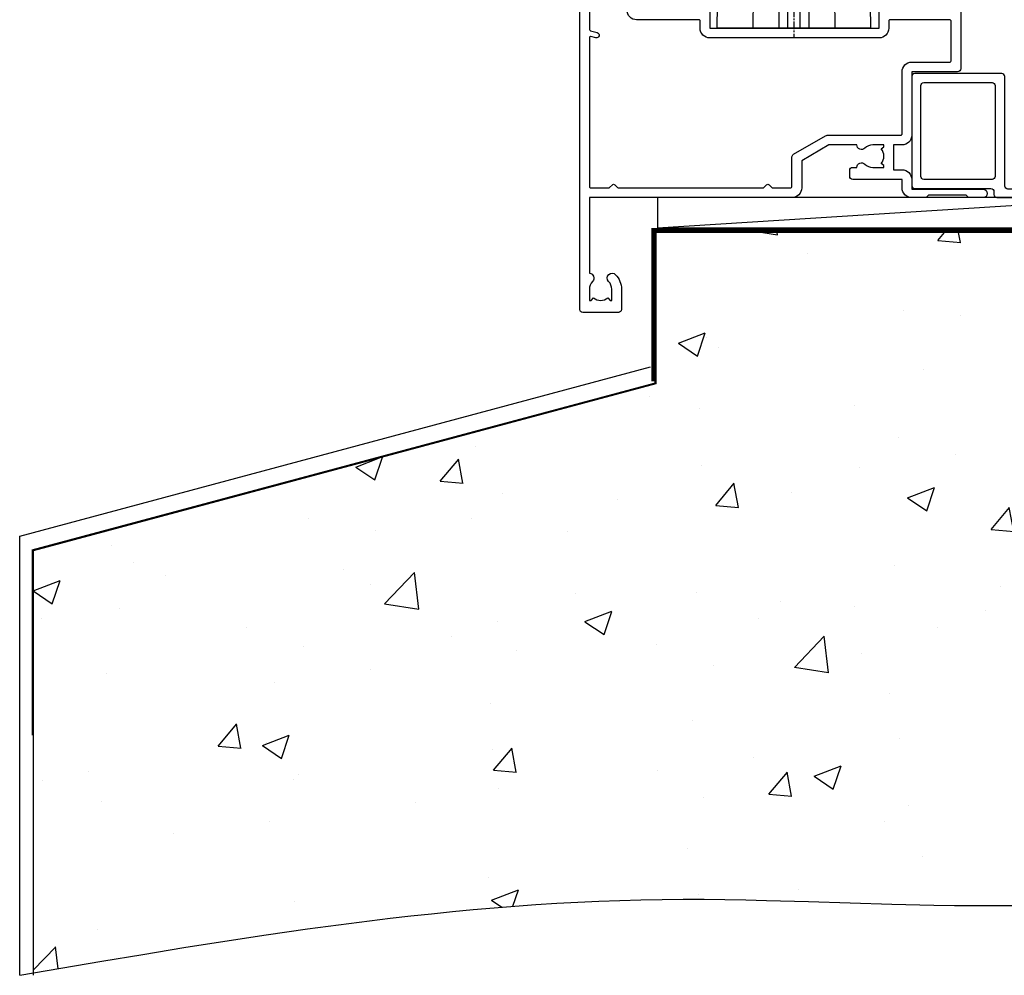
# Model space of a CAD drawing. Units: millimetres. Extents: x 0 to 17953, y -945 to 730.
# Drawn here: x 8507 to 8670, y -330 to -172 of the extents above; entities that cross this region are included whole.
import ezdxf

# ---------------------------------------------------------------- set-up
doc = ezdxf.new("R2010")
doc.units = ezdxf.units.MM
for name, pattern in [('CENTER', [2, 1.25, -0.25, 0.25, -0.25]), ('CENTERLINE', [2, 1.25, -0.25, 0.25, -0.25]), ('Dashed', [564.4444465637206, 282.2222232818604, -282.2222232818602])]:
    doc.linetypes.add(name, pattern=pattern)
doc.layers.add('Aluminium Systems Ltd Joinery Detail', color=7, linetype='Continuous')

# ---------------------------------------------------------------- blocks, each defined once
blk = doc.blocks.new('45mm Strapping Floor')
at = {"layer": 'Aluminium Systems Ltd Joinery Detail'}
h = blk.add_hatch(dxfattribs=at)
h.set_pattern_fill('AR-CONC', color=256, scale=0.25)
h.set_pattern_definition([(49.99999999999999, (-7461.359853426064, 214.5937523610864), (45.546167249001, -3.984771384725772), [4.7625, -52.3875]), (355, (-7461.359853426064, 214.5937523610864), (-8.810855356242335, 47.76421130975879), [3.81, -41.9101460425]), (100.4514447, (-7457.564351676064, 214.2616889860865), (36.73531177258832, 43.77943797804878), [4.047502199999999, -44.52256114999999]), (46.18420000000002, (-7461.359853426064, 227.2937523610864), (67.76976022303248, -10.51058198318179), [7.143749999999998, -78.58124999999997]), (96.63555760999996, (-7455.712378426064, 226.4178773610865), (59.35103351287575, 61.85653114943038), [6.071255785, -66.78390204]), (351.1841511700001, (-7461.359853426064, 227.2937523610864), (59.35103351624426, 61.85653114638316), [5.7149917675, -62.86493298]), (21, (-7455.009853426063, 224.1187523610865), (37.90359781728312, -25.5662995467719), [4.7625, -52.3875]), (326.0000000000001, (-7455.009853426063, 224.1187523610865), (15.45050708691177, 46.04699153057982), [3.81, -41.91]), (71.45144499999999, (-7451.851220276064, 221.9882273860864), (53.35410481967904, 20.48069222147631), [4.0475022, -44.5224844]), (37.50000000000001, (-7461.359853426064, 214.5937523610864), (0.7721508126479542, 21.13875971828828), [0, -41.402, 0, -42.545, 0, -42.06875]), (7.499999999999999, (-7461.359853426064, 214.5937523610864), (16.70491562757644, 25.04514370452988), [0, -24.257, 0, -40.4495, 0, -16.03375]), (327.5, (-7475.520353426064, 214.5937523610864), (33.89764879171785, -1.432185998168361), [0, -15.875, 0, -49.53, 0, -65.7225]), (317.5, (-7481.870353426064, 214.5937523610864), (37.03229534650451, 6.356622758333257), [0, -20.6375, 0, -32.893, 0, -46.6725])])
edge = h.paths.add_edge_path()
edge.add_spline(control_points=[(-151.8032833951274, -112.6429526916842), (-116.3717381588749, -106.5483893730053), (-45.43892963475173, -94.59594136253054), (54.57746546127055, -109.7762507950265), (120.8533148344441, -51.86598881525617), (125.2077644130959, -9.202436763841007), (127.1436601267551, 9.764922491790912)], knot_values=[2.267612693648904, 2.267612693648904, 2.267612693648904, 2.267612693648904, 110.4572706496538, 218.7132284562002, 288.5762992340026, 344.4974263634734, 344.4974263634734, 344.4974263634734, 344.4974263634734], degree=3, periodic=0)
edge.add_line((127.1436601267542, 9.764922491790912), (-48.80328339512653, 9.764922491790912))
edge.add_line((-48.80328339512653, 9.764922491790912), (-48.80328339512653, -15.23507750820909))
edge.add_line((-48.80328339512653, -15.23507750820909), (-151.8032833951265, -42.83384432861476))
edge.add_line((-151.8032833951265, -42.83384432861476), (-151.8032833951265, -112.6429526916841))
at = {"layer": 'Aluminium Systems Ltd Joinery Detail', "linetype": 'Dashed'}
for p, q in [((-154.0311560852979, -40.40771364453497, -0.9999999999999929), (-49.68009001058181, -12.4469297604881, -1.000000000000004)), ((-154.0311560852979, -113.0262772272345, -0.9999999999999929), (-154.0311560852979, -40.40771364453497, -0.9999999999999929))]:
    blk.add_line(p, q, dxfattribs=at)
at = {"layer": 'Aluminium Systems Ltd Joinery Detail', "linetype": 'Dashed', "lineweight": 5, "ltscale": 0.01, "const_width": 0.25, "elevation": -0.7499999999999862}
blk.add_lwpolyline([(127.1241814233326, 9.89797820926276), (-48.93223045283685, 9.89797820926276), (-48.93223045283685, -15.14018684744224), (-151.9374855745064, -42.72778678280156), (-151.9374855745064, -73.36355967761847)], dxfattribs=at)
at = {"layer": 'Aluminium Systems Ltd Joinery Detail', "linetype": 'CENTER', "lineweight": 5, "ltscale": 3, "const_width": 0.5, "elevation": 1.000000000000017}
blk.add_lwpolyline([(127.1241814233326, 10.29611863191121), (-49.31033479756388, 10.29611863191121), (-49.31033479756388, -14.83202712862112)], dxfattribs=at)
at = {"layer": 'Aluminium Systems Ltd Joinery Detail', "linetype": 'Dashed', "elevation": -1.000000000000014}
for points in [[(72.19671660487347, 9.764922491790912), (-48.80328339512653, 9.764922491790912), (-48.80328339512653, -15.23507750820909), (-151.8032833951265, -42.83384432861476), (-151.8032833951265, -113.0262772272345)], [(127.1436601267551, 9.764922491790912), (127.1436601267551, 9.764922491790912), (-48.80328339512653, 9.764922491790912)]]:
    blk.add_lwpolyline(points, dxfattribs=at)
at = {"layer": 'Aluminium Systems Ltd Joinery Detail', "linetype": 'Dashed'}
blk.add_spline([(-154.0311560852979, -113.0262772272345, -0.9999999999999929), (-44.291814416124, -100.453157794429, -0.9999999999999929), (63.63699166675633, -92.04322444956051, -1.000000000000014), (115.1563386125481, -44.85629492655607, -1.000000000000014), (127.1436601267551, 9.764922491790912, -1.000000000000014)], degree=3, dxfattribs=at)
blk = doc.blocks.new('A910-22245')
blk.add_lwpolyline([(-1.045810407163117e-07, 71.9999999110637, -0.4142135623730951), (0.4999998954189593, 72.4999999110637), (3.499999895418959, 72.4999999110637, -0.4142135623730951), (3.999999895418959, 71.9999999110637), (3.999999895418959, 70.74999991106358, -0.9999999999999999), (2.999999895418959, 70.74999991106358), (2.999999895418959, 71.4999999110637), (1.499999895419414, 71.4999999110637), (1.499999895419414, 70.74999991106358, -0.2982166266987168), (1.199999895418777, 70.29174234156801), (1.199999895418777, 67.20825748055893, -0.2982166266986705), (1.499999895418959, 66.74999991106336), (1.499999895418959, 65.9999999110637), (2.999999895418959, 65.9999999110637), (2.999999895418959, 66.74999991106336, -0.9999999999999999), (3.999999895418959, 66.74999991106336), (3.999999895418959, 65.4999999110637, -0.4142135623730951), (3.499999895418959, 64.9999999110637), (1.599999895418868, 64.9999999110637), (1.599999895418868, 54.9999999110637), (10.12264962622879, 54.9999999110637, -0.2679491924312208), (10.29585470698606, 54.89999991106367), (10.87320497617605, 53.8999999110639, -0.5773502691899743), (10.69999989541923, 53.59999991106372), (9.39999989541905, 53.59999991106372), (9.39999989541905, 49.9999999110637), (20.09999989541887, 49.9999999110637), (20.09999989541887, 53.59999991106372), (18.79999989541869, 53.59999991106372, -0.5773502691899743), (18.62679481466187, 53.8999999110639), (19.20414508385186, 54.89999991106367, -0.2679491924312208), (19.37735016460913, 54.99999991106381), (22.39999989541905, 54.99999991106381, -0.414213562373095), (22.59999989541887, 54.79999991106376), (22.59999989541887, 51.59999991106372, -0.414213562373095), (22.39999989541905, 51.39999991106367), (21.49999989541896, 51.39999991106367), (21.49999989541896, 46.9999999110637), (49.49999989541896, 46.9999999110637), (49.49999989541896, 51.39999991106368), (48.59999989541887, 51.39999991106368, -0.414213562373095), (48.39999989541905, 51.59999991106373), (48.39999989541905, 54.79999991106376, -0.414213562373095), (48.59999989541887, 54.9999999110637), (51.62264962622879, 54.9999999110637, -0.2679491924312208), (51.79585470698606, 54.89999991106367), (52.37320497617605, 53.8999999110639, -0.5773502691899743), (52.19999989541923, 53.59999991106372), (50.89999989541905, 53.59999991106372), (50.89999989541905, 49.9999999110637), (61.59999989541887, 49.9999999110637), (61.59999989541887, 53.59999991106372), (60.29999989541869, 53.59999991106372, -0.5773502691899743), (60.12679481466187, 53.8999999110639), (60.70414508385186, 54.89999991106367, -0.2679491924312208), (60.87735016460913, 54.9999999110637), (62.49999989541896, 54.9999999110637, -0.4142135623730951), (62.99999989541896, 54.4999999110637), (62.99999989541896, 40.29999991106252, -0.4142135623731465), (62.49999989541896, 39.79999991106252), (54.8999998954186, 39.79999991106377), (54.8999998954186, 29.29999991106377, -0.4142135623730827), (53.29999989541869, 27.69999991106386), (51.89999989541815, 27.69999991106386), (51.89999989541815, 23.59999991106395), (53.29999989541869, 23.59999991106395, -0.4142135623730827), (54.8999998954186, 21.99999991106393), (54.8999998954186, 20.39999991106391), (66.69999989541924, 20.39999991106379, -0.9999999999999999), (66.69999989541924, 18.99999991106393), (64.29999989541915, 18.99999991106393), (63.89999989541906, 19.39999991106391), (57.69999989541969, 19.39999991106391), (57.29999989541824, 18.99999991106393), (54.89999989541815, 18.99999991106393, -0.414213562373095), (53.29999989541824, 20.59999991106395), (53.29999989541824, 21.99999991106393), (45.1499998954186, 21.99999991106393, -0.4142135623730951), (44.6499998954186, 22.49999991106393), (44.6499998954186, 23.4999999110637, -0.4142135623729998), (45.1499998954186, 23.9999999110637), (45.80426860409483, 23.99999991106154, -0.6408239254458331), (47.16037863415335, 24.52358481672275, 0.1952598447289741), (48.44999989542015, 23.99999991106154), (50.29999989542006, 23.99999991106154), (50.29999989542006, 24.29766559338407), (49.86718211519059, 24.66084283314161, 0.3639702342660909), (49.86718211519059, 27.0391569889813), (50.29999989542006, 27.40233422873883), (50.29999989542006, 27.69999991106136), (48.44999989541969, 27.69999991106136, 0.1952598447289398), (47.16037863415335, 27.17641500540106, -0.6408239254469575), (45.80426860409528, 27.69999991106386), (41.20333199509736, 27.69999991106363), (36.69999989541878, 25.09999991106395), (36.69999989541878, 20.59999991106395, -0.414213562373095), (35.09999989541888, 18.99999991106381), (1.599999895418872, 18.99999991106381), (1.599999895418875, 6.495731202387901, -0.6408239254462864), (2.123584801080085, 5.139621172329839, 0.1952598447289741), (1.599999895418875, 3.84999991106281), (1.599999895418875, 1.999999911062901), (1.897665577741407, 1.999999911062901), (2.26084281749894, 2.432817691292371, 0.3639702342660909), (4.639156973338629, 2.432817691292371), (5.002334213096162, 1.999999911062901), (5.299999895418694, 1.999999911062901), (5.299999895418694, 3.849999911063264, 0.1952598447289398), (4.776414989758393, 5.139621172329839, -0.9999999999997623), (5.923584801078903, 6.254969290180043, -0.195259844728797), (6.899999895419057, 3.84999991106281), (6.899999895419057, 0.4999999110636963, -0.4142135623730951), (6.399999895419057, -8.893630365491845e-08), (0.4999998954189664, -8.893630365491845e-08, -0.4142135623730951), (-1.045810336108843e-07, 0.4999999110636963)], format="xyb", close=True)
at = {"flags": 128}
blk.add_lwpolyline([(54.89999989541905, 41.39999991106368), (61.19999989541905, 41.39999991106401, 0.4142135623730797), (61.39999989541905, 41.59999991106401), (61.39999989541905, 48.19999991106357, 0.414213562373095), (61.19999989541905, 48.39999991106357), (51.29999989541887, 48.39999991106357, 0.414213562373095), (51.09999989541887, 48.19999991106357), (51.09999989541887, 46.9999999110637, -0.414213562373095), (49.49999989541941, 45.39999991106368), (21.49999989541941, 45.39999991106367, -0.414213562373095), (19.89999989541905, 46.9999999110637), (19.89999989541905, 48.19999991106356, 0.414213562373095), (19.69999989541905, 48.39999991106356), (9.39999989541905, 48.39999991106356, -0.4142135623730956), (7.799999895419596, 49.9999999110637), (7.799999895419596, 53.19999991106356, 0.414213562373095), (7.599999895419596, 53.39999991106356), (1.799999895418868, 53.39999991106356, 0.414213562373095), (1.599999895418868, 53.19999991106356), (1.599999895418868, 46.7774811611396, 0.3394542588635005), (1.74823608639845, 46.58429599588176), (2.866468465714597, 46.2846665328942, -0.9999999999999997), (2.633531325122412, 45.41533328923365), (1.851763704439369, 45.62480729186446, 0.4931454260312985), (1.599999895418868, 45.43162212660664), (1.599999895418872, 20.79999991106372, 0.4142135623731052), (1.799999895418878, 20.59999991106373), (4.792893114232211, 20.59999991106383, 0.198912367379649), (4.934314470469513, 20.65857855482652), (5.387867861062826, 21.11213194541983, -0.414213562373095), (5.812131929774917, 21.11213194541983), (6.265685320368227, 20.65857855482652, 0.1989123673796568), (6.407106676605535, 20.59999991106383), (30.29289311423212, 20.59999991106372, 0.1989123673796664), (30.43431447046943, 20.65857855482642), (30.88786786106283, 21.11213194541983, -0.414213562373095), (31.31213192977492, 21.11213194541983), (31.76568532036823, 20.65857855482652, 0.198912367379649), (31.90710667660553, 20.59999991106383), (34.89999989541887, 20.59999991106373, 0.4142135623731052), (35.09999989541888, 20.79999991106373), (35.09999989541888, 25.73508520716905, -0.2679491924310169), (35.34999989541888, 26.1680979090612), (40.65858788342432, 29.2330126129558, -0.131652497587496), (40.90858788342432, 29.29999991106376), (53.09999989541868, 29.29999991106377, 0.4142135623730949), (53.29999989541869, 29.49999991106377), (53.29999989541869, 39.79999991106377, -0.414213562373095)], format="xyb", close=True, dxfattribs=at)
blk = doc.blocks.new('PE001')
at = {"color": 8, "linetype": 'CENTER'}
blk.add_line((1.77635683940025e-15, 30.70000749200103), (-5.551112957034945e-16, 18.1000037460005), dxfattribs=at)
at = {"color": 8}
for p, q in [((-15.85635260714031, 27.5137539792146), (-15.95853423829234, 27.98536150760848)), ((-10.30262543296014, 28.71706153362047), (-10.40480706411181, 29.18866906201443)), ((-10.29893039060888, 28.7174572390919), (-10.29893039060888, 29.20000749200104)), ((1.000000000000007, 28.50000749200103), (-0.9999999999999929, 28.50000749200103)), ((10.29893039060889, 28.7174572390919), (10.29893039060889, 29.20000749200104)), ((10.30262543296014, 28.71706153362047), (10.40480706411181, 29.18866906201443)), ((15.85635260714032, 27.5137539792146), (15.95853423829234, 27.98536150760848)), ((-15.87010731188009, 27.49669993759512), (-16.35265756478923, 27.49669993759512)), ((8.69981852888069, 27.40000749200122), (-8.700181471118995, 27.40000749200124)), ((15.87010731188009, 27.49669993759512), (16.35265756478924, 27.49669993759512)), ((1.000000000000004, 25.30000374578589), (-0.9999999999999893, 25.30000374578589)), ((1, 22.9000037460005), (-1, 22.9000037460005))]:
    blk.add_line(p, q, dxfattribs=at)
at = {"color": 8, "linetype": 'Dashed'}
for p, q in [((-6.633085377100002, 29.20000749200103), (-6.800654000410894, 19.6000037460005)), ((6.633085377100006, 29.20000749200103), (6.800654000410898, 19.6000037460005)), ((-2.5, 23.65656870172744), (-2.5, 19.6000037460005)), ((2.5, 23.65656870172601), (2.5, 19.6000037460005))]:
    blk.add_line(p, q, dxfattribs=at)
at = {"color": 8}
for points in [[(-8.700181471118995, 27.40000749200124), (-8.6024031857214, 24.60000374578653), (-8.590424359610413, 24.60000374578078, -0.3853135861203936), (-8.490920640589302, 24.50995411768292), (-8.413930566208574, 23.74005337387886, 0.3853135861185372), (-8.314426847188113, 23.650003745781), (-8.185923115821158, 23.65000374578032, 0.3852357265136487), (-8.086419396800387, 23.7400533738783), (-8.009429322419855, 24.50995411768267, -0.3853135861198133), (-7.909925603398975, 24.60000374578056), (-7.590424359610417, 24.60000374578093, -0.3853135861203936), (-7.490920640589305, 24.50995411768307), (-7.413930566208577, 23.74005337387901, 0.3853135861185372), (-7.314426847188116, 23.65000374578115), (-7.185923115821161, 23.65000374578047, 0.3852357265136487), (-7.086419396800391, 23.74005337387845), (-7.009429322419859, 24.50995411768282, -0.3853135861198133), (-6.909925603398978, 24.60000374578071), (-6.59042435961042, 24.60000374578108, -0.3853135861203936), (-6.490920640589309, 24.50995411768322), (-6.413930566208585, 23.74005337387916, 0.3853135861185372), (-6.31442684718812, 23.65000374578129), (-6.185923115821165, 23.65000374578062, 0.3852357265136487), (-6.086419396800395, 23.7400533738786), (-6.009429322419866, 24.50995411768297, -0.3853135861198133), (-5.909925603398982, 24.60000374578086), (-5.590424359610424, 24.60000374578123, -0.3853135861203936), (-5.490920640589312, 24.50995411768337), (-5.413930566208585, 23.74005337387931, 0.3853135861185372), (-5.314426847188123, 23.65000374578144), (-5.185923115821168, 23.65000374578077, 0.3852357265136487), (-5.086419396800398, 23.74005337387874), (-5.009429322419866, 24.50995411768312, -0.3853135861198133), (-4.909925603398985, 24.60000374578101), (-4.590424359610427, 24.60000374578138, -0.3853135861203936), (-4.490920640589316, 24.50995411768352), (-4.413930566208592, 23.74005337387946, 0.3853135861185372), (-4.314426847188127, 23.65000374578159), (-4.185923115821172, 23.65000374578091, 0.3852357265136487), (-4.086419396800402, 23.74005337387889), (-4.009429322419873, 24.50995411768327, -0.3853135861198133), (-3.909925603398989, 24.60000374578116), (-3.590424359610431, 24.60000374578153, -0.3853135861203936), (-3.490920640589319, 24.50995411768367), (-3.413930566208592, 23.7400533738796, 0.3853135861185372), (-3.31442684718813, 23.65000374578174), (-3.185923115821176, 23.65000374578106, 0.3852357265136487), (-3.086419396800405, 23.74005337387904), (-3.009429322419873, 24.50995411768342, -0.3853135861198133), (-2.909925603398992, 24.60000374578131), (-2.590424359610434, 24.60000374578168, -0.3853135861203936), (-2.490920640589323, 24.50995411768382), (-2.413930566208599, 23.74005337387975, 0.3853135861185372), (-2.314426847188134, 23.65000374578189), (-2.185923115821179, 23.65000374578121, 0.3852357265136487), (-2.086419396800409, 23.74005337387919), (-2.00942932241988, 24.50995411768357, -0.3853135861198133), (-1.909925603398996, 24.60000374578146), (-1.590424359610438, 24.60000374578183, -0.3853135861203936), (-1.490920640589326, 24.50995411768396), (-1.413930566208599, 23.7400533738799, 0.3853135861185372), (-1.314426847188138, 23.65000374578204), (-1.185923115821183, 23.65000374578136, 0.3852357265136487), (-1.086419396800046, 23.740053373883), (-1.009429322419518, 24.50995411768737, -0.3853135861198133), (-0.9099256033986336, 24.60000374578526), (-0.5904243596100756, 24.60000374578563, -0.3853135861203936), (-0.4909206405889641, 24.50995411768777), (-0.4139305662082364, 23.74005337388371, 0.3853135861185372), (-0.3144268471877751, 23.65000374578585), (-0.1859231158208203, 23.65000374578517, 0.3852357265136487), (-0.08641939680004995, 23.74005337388315), (-0.00942932241951766, 24.50995411768752, -0.3853135861198133), (0.09007439660136285, 24.60000374578541), (0.4095756403899244, 24.60000374578578, -0.3853135861203936), (0.5090793594110323, 24.50995411768792), (0.5860694337917565, 23.74005337388386, 0.3853135861185372), (0.6855731528122213, 23.65000374578599), (0.8140768841791726, 23.65000374578532, 0.3852357265136487), (0.9135806031999465, 23.7400533738833), (0.9905706775804788, 24.50995411768767, -0.3853135861198133), (1.090074396601359, 24.60000374578556), (1.409575640389917, 24.60000374578593, -0.3853135861203936), (1.509079359411029, 24.50995411768807), (1.586069433791756, 23.74005337388401, 0.3853135861185372), (1.685573152812218, 23.65000374578614), (1.814076884179173, 23.65000374578547, 0.3852357265136487), (1.913580603199943, 23.74005337388344), (1.990570677580472, 24.50995411768782, -0.3853135861198133), (2.090074396601356, 24.60000374578571), (2.409575640389917, 24.60000374578608, -0.3853135861203936), (2.509079359411025, 24.50995411768822), (2.586069433791749, 23.74005337388416, 0.3853135861185372), (2.685573152812214, 23.65000374578629), (2.814076884179165, 23.65000374578561, 0.3852357265136487), (2.913580603199939, 23.74005337388359), (2.990570677580472, 24.50995411768797, -0.3853135861198133), (3.090074396601352, 24.60000374578586), (3.40957564038991, 24.60000374578623, -0.3853135861203936), (3.509079359411022, 24.50995411768837), (3.586069433791749, 23.7400533738843, 0.3853135861185372), (3.685573152812211, 23.65000374578644), (3.814076884179165, 23.65000374578576, 0.3852357265136487), (3.913580603199936, 23.74005337388374), (3.990570677580465, 24.50995411768812, -0.3853135861198133), (4.090074396601349, 24.60000374578601), (4.40957564038991, 24.60000374578638, -0.3853135861203936), (4.509079359411018, 24.50995411768852), (4.586069433791742, 23.74005337388445, 0.3853135861185372), (4.685573152812207, 23.65000374578659), (4.814076884179158, 23.65000374578591, 0.3852357265136487), (4.913580603199932, 23.74005337388389), (4.990570677580465, 24.50995411768827, -0.3853135861198133), (5.090074396601345, 24.60000374578616), (5.409575640389903, 24.60000374578653, -0.3853135861203936), (5.509079359411015, 24.50995411768866), (5.586069433791742, 23.7400533738846, 0.3853135861185372), (5.685573152812204, 23.65000374578674), (5.814076884179158, 23.65000374578606, 0.3852357265136487), (5.913580603199929, 23.74005337388404), (5.990570677580457, 24.50995411768842, -0.3853135861198133), (6.090074396601342, 24.60000374578631), (6.409575640389903, 24.60000374578668, -0.3853135861203936), (6.509079359411011, 24.50995411768881), (6.586069433791735, 23.74005337388475, 0.3853135861185372), (6.6855731528122, 23.65000374578689), (6.814076884179151, 23.65000374578621, 0.3852357265136487), (6.913580603199925, 23.74005337388419), (6.990570677580457, 24.50995411768857, -0.3853135861198133), (7.090074396601338, 24.60000374578646), (7.409575640389896, 24.60000374578683, -0.3853135861203936), (7.509079359411007, 24.50995411768896), (7.586069433791735, 23.7400533738849, 0.3853135861185372), (7.685573152812196, 23.65000374578704), (7.814076884179151, 23.65000374578636, 0.3852357265136487), (7.913580603199922, 23.74005337388434), (7.990570677580465, 24.50995411768903, -0.3853128051920055), (8.090074396601384, 24.60000374578661), (8.6020402434831, 24.60000374578663), (8.69981852888069, 27.40000749200122), (16.35265756478963, 27.4000074920003), (16.35265756478963, 27.4966999375951, 0.3530134953426948), (15.95853423829274, 27.98536150760846), (10.40480706411221, 29.18866906201441, 0.05339281120051835), (10.29893039060889, 29.20000749200102), (-10.29893039060888, 29.20000749200104, 0.05339281120051835), (-10.40480706411181, 29.18866906201443), (-15.95853423829234, 27.98536150760848, 0.3530134953426948), (-16.35265756478923, 27.49669993759512), (-16.35265756478923, 27.40000749200032), (-8.700181471118995, 27.40000749200124)], [(-0.9999999999999929, 25.30000374578589), (-0.9999999999999929, 28.50000749200103, -0.414213562373095), (-0.2999999999999936, 29.20000749200103), (0.3000000000000078, 29.20000749200103, -0.414213562373095), (1.000000000000007, 28.50000749200103), (1.000000000000004, 25.30000374578589, -0.414213562373095), (0.3000000000000043, 24.60000374578589), (-0.2999999999999936, 24.6000037457859, -0.414213562373095)], [(-4.913930566177456, 24.45995411790571, -0.385313586120154), (-4.814426847156458, 24.5500037460036), (-4.685923115790082, 24.5500037460036, -0.3853135861199614), (-4.586419396769088, 24.45995411790577), (-4.509429322388055, 23.69005337410134, 0.3853135861200716), (-4.409925603367029, 23.60000374600351), (-4.090424359578911, 23.60000374600363, 0.3853135861199418), (-3.990920640557956, 23.69005337410149), (-3.913930566177488, 24.45995411790548, -0.385313586120154), (-3.81442684715649, 24.55000374600337), (-3.685923115790114, 24.55000374600337, -0.3853135861199614), (-3.586419396769124, 24.45995411790554), (-3.509429322388087, 23.69005337410111, 0.3853135861200716), (-3.409925603367057, 23.60000374600328), (-3.090424359578943, 23.6000037460034, 0.3853135861199418), (-2.990920640557988, 23.69005337410126), (-2.91393056617752, 24.45995411790525, -0.385313586120154), (-2.814426847156522, 24.55000374600314), (-2.685923115790146, 24.55000374600314, -0.3853135861199614), (-2.586419396769152, 24.45995411790531), (-2.509429322388119, 23.69005337410088, 0.3853135861200716), (-2.409925603367093, 23.60000374600305), (-2.090424359578975, 23.60000374600317, 0.3853135861199418), (-1.990920640558016, 23.69005337410107), (-1.913930566177548, 24.45995411790506, -0.385313586120154), (-1.81442684715655, 24.55000374600294), (-1.685923115790175, 24.55000374600294, -0.3853135861199614), (-1.58641939676918, 24.45995411790512), (-1.509429322388147, 23.69005337410069, 0.3853135861200716), (-1.409925603367121, 23.60000374600286), (-1.090424359579004, 23.60000374600298, 0.3853135861199418), (-0.9909206405580484, 23.69005337410083), (-0.9139305661775801, 24.45995411790483, -0.385313586120154), (-0.8144268471565823, 24.55000374600272), (-0.6859231157902066, 24.55000374600272, -0.3853135861199614), (-0.586419396769216, 24.45995411790489), (-0.5094293223881792, 23.69005337410046, 0.3853135861200716), (-0.4099256033671494, 23.60000374600263), (-0.0904243595790355, 23.60000374600275, 0.3853135861199418), (0.009079359441919621, 23.69005337410061), (0.08606943382238796, 24.45995411790459, -0.385313586120154), (0.1855731528433857, 24.55000374600249), (0.3140768842097614, 24.55000374600249, -0.3853135861199614), (0.4135806032307556, 24.45995411790466), (0.4905706776117889, 23.69005337410023, 0.3853135861200716), (0.590074396632815, 23.6000037460024), (0.9095756404209325, 23.60000374600252, 0.3853135861199418), (1.009079359441888, 23.69005337410038), (1.086069433822356, 24.45995411790437, -0.385313586120154), (1.185573152843354, 24.55000374600226), (1.314076884209729, 24.55000374600226, -0.3853135861199614), (1.41358060323072, 24.45995411790443), (1.490570677611757, 23.6900533741, 0.3853135861200716), (1.590074396632787, 23.60000374600217), (1.909575640420897, 23.60000374600229, 0.3853135861199418), (2.009079359441856, 23.69005337410015), (2.086069433822324, 24.45995411790414, -0.385313586120154), (2.185573152843322, 24.55000374600203), (2.314076884209697, 24.55000374600203, -0.3853135861199614), (2.413580603230692, 24.4599541179042), (2.490570677611725, 23.69005337409977, 0.3853135861200716), (2.590074396632751, 23.60000374600195), (2.909575640420869, 23.60000374600207, 0.3853135861199418), (3.009079359441827, 23.69005337409995), (3.086069433822296, 24.45995411790394, -0.385313586120154), (3.185573152843293, 24.55000374600183), (3.314076884209669, 24.55000374600183, -0.3853135861199614), (3.413580603230663, 24.45995411790401), (3.490570677611696, 23.69005337409958, 0.3853135861200716), (3.590074396632723, 23.60000374600175), (3.90957564042084, 23.60000374600187, 0.3853135861199418), (4.009079359441795, 23.69005337409973), (4.086069433822264, 24.45995411790371, -0.385313586120154), (4.185573152843261, 24.55000374600161), (4.314076884209637, 24.55000374600161, -0.3853135861199614), (4.413580603230628, 24.45995411790378), (4.490570677611665, 23.69005337409935, 0.3853135861200716), (4.590074396632694, 23.60000374600152), (4.909575640420805, 23.60000374600164, 0.3853135861199418), (5.009079359441763, 23.6900533740995), (5.086069433822232, 24.45995411790349, -0.385313586120154), (5.185573152843229, 24.55000374600138), (5.314076884209605, 24.55000374600138, -0.3853135861199614), (5.413580603230599, 24.45995411790355), (5.490570677611633, 23.69005337409912, 0.3853135861200716), (5.590074396632659, 23.60000374600129), (5.909575640420776, 23.60000374600141, 0.3853135861199418), (6.009079359441731, 23.69005337409927), (6.0860694338222, 24.45995411790326, -0.385313586120154), (6.185573152843197, 24.55000374600115), (6.314076884209573, 24.55000374600115, -0.3853135861199614), (6.413580603230564, 24.45995411790332), (6.490570677611601, 23.69005337409889, 0.3853135861200716), (6.59007439663263, 23.60000374600106), (6.909575640420741, 23.60000374600119, 0.3853135861199418), (7.009079359441699, 23.69005337409904), (7.086069433822168, 24.45995411790303, -0.385313586120154), (7.185573152843165, 24.55000374600092), (7.314076884209541, 24.55000374600092, -0.3853135861199614), (7.413580603230535, 24.4599541179031), (7.490570677611569, 23.69005337409866, 0.3853135861200716), (7.590074396632595, 23.60000374600083), (7.909575640420712, 23.60000374600095, 0.3853135861199418), (8.009079359441667, 23.69005337409881), (8.086069433822132, 24.4599541179028, -0.385313586120154), (8.185573152843133, 24.55000374600069), (8.31407688420951, 24.55000374600069, -0.3853135861199614), (8.4135806032305, 24.45995411790286), (8.490570677611533, 23.69005337409843, 0.3853135861200716), (8.590074396632563, 23.6000037460006), (8.909575640420677, 23.60000374600072, 0.3853135861199418), (9.009079359441635, 23.69005337409858), (9.086069433822423, 24.45995411790296, -0.3853135861200502), (9.185573152843418, 24.55000374600081), (9.314076884209324, 24.55000374600081, -0.3853135861187603), (9.413580603230454, 24.459954117903), (9.490570677611487, 23.69005337409869, 0.3853135861181797), (9.590074396632485, 23.60000374600066), (10.89999999999999, 23.60000374600066), (11.06383552139911, 26.72617172412234, -0.3989595459737184), (11.56315028877639, 27.20000374600087), (12.56715806366685, 27.20000374600087), (12.7, 19.6000037460005), (-12.7, 19.6000037460005), (-12.56715806366685, 27.20000374600087), (-11.56315028877638, 27.20000374600087, -0.3989595459737184), (-11.0638355213991, 26.72617172412234), (-10.89999999999998, 23.60000374600066), (-10.09042435957876, 23.60000374600066, 0.3853135861199418), (-9.990920640557768, 23.69005337410283), (-9.9139305661773, 24.45995411790682, -0.385313586120154), (-9.814426847156302, 24.55000374600471), (-9.685923115789926, 24.55000374600471, -0.3853135861199614), (-9.586419396768935, 24.45995411790688), (-9.509429322387899, 23.69005337410245, 0.3853135861200716), (-9.409925603366869, 23.60000374600462), (-9.090424359578755, 23.60000374600475, 0.3853135861199418), (-8.9909206405578, 23.6900533741026), (-8.913930566177331, 24.45995411790659, -0.385313586120154), (-8.814426847156334, 24.55000374600448), (-8.685923115789958, 24.55000374600448, -0.3853135861199614), (-8.586419396768967, 24.45995411790665), (-8.50942932238793, 23.69005337410222, 0.3853135861200716), (-8.4099256033669, 23.60000374600439), (-8.090424359578787, 23.60000374600451, 0.3853135861199418), (-7.990920640557832, 23.69005337410237), (-7.913930566177363, 24.45995411790636, -0.385313586120154), (-7.814426847156366, 24.55000374600425), (-7.68592311578999, 24.55000374600425, -0.3853135861199614), (-7.586419396768999, 24.45995411790642), (-7.509429322387966, 23.69005337410199, 0.3853135861200716), (-7.409925603366933, 23.60000374600416), (-7.090424359578819, 23.60000374600428, 0.3853135861199418), (-6.990920640557864, 23.69005337410214), (-6.913930566177392, 24.45995411790616, -0.385313586120154), (-6.814426847156394, 24.55000374600406), (-6.685923115790018, 24.55000374600406, -0.3853135861199614), (-6.586419396769028, 24.45995411790623), (-6.509429322387994, 23.69005337410179, 0.3853135861200716), (-6.409925603366961, 23.60000374600397), (-6.090424359578847, 23.60000374600409, 0.3853135861199418), (-5.990920640557892, 23.69005337410195), (-5.913930566177424, 24.45995411790594, -0.385313586120154), (-5.814426847156426, 24.55000374600382), (-5.68592311579005, 24.55000374600382, -0.3853135861199614), (-5.58641939676906, 24.459954117906), (-5.509429322388023, 23.69005337410157, 0.3853135861200716), (-5.409925603366993, 23.60000374600374), (-5.090424359578879, 23.60000374600386, 0.3853135861199418), (-4.990920640557924, 23.69005337410172)]]:
    blk.add_lwpolyline(points, format="xyb", close=True, dxfattribs=at)
for points in [[(15.87010731188049, 27.4000074920003), (15.87010731188049, 27.4966999375951, 0.3530134953426912), (15.85635260714052, 27.51375397921462), (10.30262543296019, 28.71706153362052, 0.05339281120050442), (10.2989303906087, 28.71745723909187), (-10.29893039060888, 28.7174572390919, 0.05339281120051845), (-10.30262543296014, 28.71706153362047), (-15.85635260714031, 27.5137539792146, 0.3530134953426768), (-15.87010731188009, 27.49669993759512), (-15.87010731188009, 27.40000749200032)], [(-1, 19.6000037460005), (-1, 22.9000037460005, -0.414213562373095), (-0.3000000000000007, 23.6000037460005), (0.3000000000000007, 23.6000037460005, -0.414213562373095), (1, 22.9000037460005), (1, 19.6000037460005)]]:
    blk.add_lwpolyline(points, format="xyb", dxfattribs=at)
at = {"color": 8, "linetype": 'Dashed'}
for points in [[(-6.787301923729367, 29.20000749200103), (-6.699999999999998, 26.70000749200103), (-4.699999999999999, 26.70000749200103), (-4.77333374675355, 24.60000374578117)], [(4.806508477770545, 23.65000374578595), (4.700000000000001, 26.70000749200103), (6.700000000000002, 26.70000749200103), (6.787301923729371, 29.20000749200102)]]:
    blk.add_lwpolyline(points, dxfattribs=at)
at = {"color": 8}
for points in [[(-10.8289398355267, 27.40000749200096), (-10.71013675934947, 24.00000749200094), (-9.95992522876793, 24.00000749200094)], [(10.8289398355267, 27.40000749200096), (10.71013675934947, 24.00000749200094), (9.65689350050971, 24.00000749200094), (9.64291653712523, 23.60000374600066)]]:
    blk.add_lwpolyline(points, dxfattribs=at)
blk = doc.blocks.new('AL40 Hinged Door Open In Sill')
at = {"layer": 'Aluminium Systems Ltd Joinery Detail'}
blk.add_blockref('A910-22245', (-119.9999989999824, -20.19999803326863), dxfattribs=at)
at = {"layer": 'Aluminium Systems Ltd Joinery Detail', "lineweight": 5}
blk.add_blockref('PE001', (-84.59999784670981, 7.199998201584179), dxfattribs=at)
blk = doc.blocks.new('F152-20481')
for points in [[(15.89999999999998, 1.400000000000006, -0.414213562373095), (15.39999999999998, 1.900000000000006), (15.39999999999998, 20, 0.414213562373095), (14.89999999999998, 20.5), (0.5000000000000071, 20.5, 0.414213562373095), (7.105427357601002e-15, 20), (7.105427357601002e-15, 2, 0.414213562373095), (0.5000000000000071, 1.5), (13.10000000000002, 1.5, -0.414213562373095), (13.60000000000002, 1), (13.60000000000002, 0.5, 0.414213562373095), (14.10000000000002, 0), (51.10000000000002, 0, 0.414213562373095), (51.60000000000002, 0.5), (51.60000000000002, 0.9000000000000057, 0.414213562373095), (51.10000000000002, 1.400000000000006), (47.60000000000002, 1.400000000000006), (46.60000000000002, 1), (40.60000000000002, 1), (39.60000000000002, 1.400000000000006)], [(13.29999999999995, 19, -0.414213562373095), (13.79999999999995, 18.5), (13.79999999999995, 3.5, -0.414213562373095), (13.29999999999995, 3), (2.000000000000007, 3, -0.414213562373095), (1.500000000000007, 3.5), (1.500000000000007, 18.5, -0.414213562373095), (2.000000000000007, 19)]]:
    blk.add_lwpolyline(points, format="xyb", close=True)
blk = doc.blocks.new('8x65 rawplug')
at = {"linetype": 'CENTERLINE'}
blk.add_line((0, 5.299999999999272), (0, -52.10000000000218), dxfattribs=at)
for p, q in [((-1.913000000000466, 0), (-1.913000000000466, -46.78658680511944)), ((1.913000000000466, 0), (1.913000000000466, -46.78658680511944))]:
    blk.add_line(p, q)
blk.add_lwpolyline([(4.550000000000182, 0), (4.550000000000182, 1.415931199200713, 0.26944770114332), (3.792726158982077, 2.719141793375456, 0.05750947552294934), (2.624161707765779, 3.217500678616489, 0.07218085631328292), (2.055662677420514, 3.299999999999272), (-2.055662677420514, 3.299999999999272, 0.07218085631326546), (-2.62416170776487, 3.217500678616489, 0.05750947552296393), (-3.792726158982077, 2.719141793375456, 0.2694477011433205), (-4.550000000000182, 1.415931199200713), (-4.550000000000182, 0)], format="xyb", close=True)
blk.add_lwpolyline([(2.413000000000466, 0), (2.413000000000466, -45.92056140133718), (0, -50.10000000000218), (-2.413000000000466, -45.92056140133718), (-2.413000000000466, 0)])
at = {"color": 4, "linetype": 'Dashed', "elevation": 1.000000000000694}
blk.add_lwpolyline([(-3.744023121467762, -8.479935596184077), (-3.744023121467762, -47.50244403278339), (-0.1727642347541405, -49.43119171842045), (3.398494651959481, -47.50244403278339), (3.398494651959481, -8.479935596184077)], close=True, dxfattribs=at)
for points in [[(-3.244023121467762, -8.479935596184077), (-3.244023121467762, -28.11125154997353), (-2.34034834533395, -29.31508767877312, -0.1623864376823345), (-2.240221127825862, -29.61525722723309), (-2.240221127825862, -32.22217357112459, -0.414213562373095), (-2.740221127825862, -32.72217357112459), (-2.813018633862157, -32.72217357112459), (-2.813018633862157, -34.68972630002463, 0.236092865161169), (-2.612980914448599, -35.08975458681016), (-1.956360385594962, -35.58212324628403, -0.2360928651611567), (-1.756322666181404, -35.98215153306592), (-1.756322666181404, -37.90110433175505, -0.618001411034183), (-2.556284946767846, -38.30113261853694), (-2.813018633862157, -38.10862017672116), (-2.813018633862157, -40.32620237356969, 0.236092865161169), (-2.612980914447689, -40.72623066035158), (-1.956360385594962, -41.21859931982544, -0.2360928651611571), (-1.756322666181404, -41.61862760660733), (-1.756322666181404, -43.5375804053001, -0.618001411034183), (-2.556284946767846, -43.93760869208199), (-2.813018633861248, -43.74509625026622), (-2.813018633861248, -45.56730948326731, 0.4729762787282575), (-0.4227642347541405, -47.5288653718344), (-0.4227642347541405, -27.33559775427057), (0.07723576524585951, -27.33559775427057), (0.07723576524585951, -47.5288653718344, 0.4729762787282575), (2.467490164352967, -45.56730948326731), (2.467490164352967, -43.74509625026622), (2.210756477259565, -43.93760869208199, -0.6180014110341827), (1.410794196672214, -43.5375804053001), (1.410794196672214, -41.61862760660733, -0.2360928651611571), (1.610831916086681, -41.21859931982544), (2.267452444939408, -40.72623066035158, 0.2360928651611693), (2.467490164353876, -40.32620237356969), (2.467490164353876, -38.10862017672116), (2.210756477259565, -38.30113261853694, -0.6180014110341827), (1.410794196673123, -37.90110433175505), (1.410794196673123, -35.98215153306592, -0.2360928651611567), (1.610831916086681, -35.58212324628403), (2.267452444940318, -35.08975458681016, 0.236092865161169), (2.467490164353876, -34.68972630002463), (2.467490164353876, -32.72217357112459), (2.394692658317581, -32.72217357112459, -0.414213562373095), (1.894692658317581, -32.22217357112459), (1.894692658317581, -29.61525722723309, -0.1623864376823345), (1.994819875825669, -29.31508767877312), (2.898494651959481, -28.11125154997353), (2.898494651959481, -8.479935596184077)], [(-2.266031537299568, -38.40101006069017), (-2.673293649095285, -35.55789287485459), (-3.20806298469688, -32.25495524493817, 0.9999999999998882), (-3.701635593452011, -32.3348681968746), (-3.167594973308951, -35.63330500456141), (-2.813018633862157, -38.10862017672116)], [(1.920503067791287, -38.40101006069017), (2.327765179587004, -35.55789287485459), (2.862534515188599, -32.25495524493817, -0.9999999999998882), (3.35610712394373, -32.3348681968746), (2.82206650380067, -35.63330500456141), (2.467490164353876, -38.10862017672116)]]:
    blk.add_lwpolyline(points, format="xyb", dxfattribs=at)
blk = doc.blocks.new('F152 Sill Fixing')
at = {"layer": 'Aluminium Systems Ltd Joinery Detail', "color": 6}
for name, p in [('F152-20481', (0, -1.200000000040745)), ('8x65 rawplug', (34.07762239130261, 0.1999999999607098))]:
    blk.add_blockref(name, p, dxfattribs=at)
blk = doc.blocks.new('AL40 F152 Sill Fixing Masonry Door')
at = {"layer": 'Aluminium Systems Ltd Joinery Detail', "color": 0}
blk.add_line((0.264252956526434, 0.7927602179495352, 0.9998604307554646), (79.01643496115321, 5.79276021795414, 1.0001395692448), dxfattribs=at)
at = {"layer": 'Aluminium Systems Ltd Joinery Detail', "color": 0, "elevation": 0.9998604307554646}
blk.add_lwpolyline([(0.264252956526434, 0.7927602179495352), (79.01643496115321, 0.7927602179541395), (79.01643496115321, 5.79276021795414), (0.264252956526434, 5.792760217949535)], close=True, dxfattribs=at)
at = {"layer": 'Aluminium Systems Ltd Joinery Detail', "color": 6}
blk.add_blockref('F152 Sill Fixing', (42.30377195700567, 6.992760217994885, 1.0001395692448), dxfattribs=at)

msp = doc.modelspace()

# ---------------------------------------------------------------- block references
at = {"layer": 'Aluminium Systems Ltd Joinery Detail'}
for name, p in [('AL40 Hinged Door Open In Sill', (8719.960341080168, -200.5733000216514, 1.000000000000002)), ('AL40 F152 Sill Fixing Masonry Door', (8612.556570030938, -207.5601692093278))]:
    msp.add_blockref(name, p, dxfattribs=at)
at = {"layer": 'Aluminium Systems Ltd Joinery Detail', "color": 6}
msp.add_blockref('45mm Strapping Floor', (8661.359853426064, -217.3250917011192, 1.000000000000014), dxfattribs=at)

doc.saveas('drawing.dxf')
